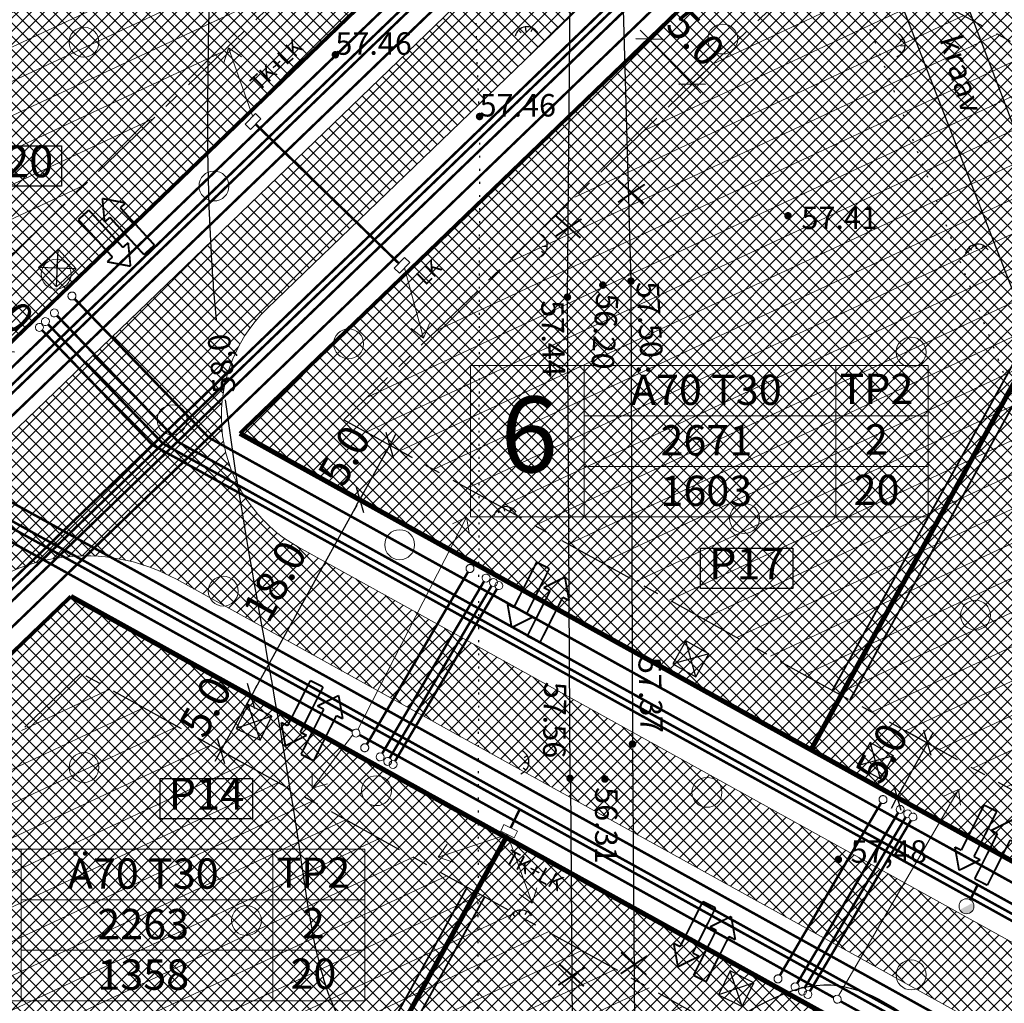
# Model space of a CAD drawing. Extents: x 551115 to 552026, y 6581895 to 6582736.
# Drawn here: x 551553 to 551632, y 6582247 to 6582326 of the extents above; entities that cross this region are included whole.
import ezdxf
from ezdxf.enums import TextEntityAlignment as Align

# ---------------------------------------------------------------- set-up
doc = ezdxf.new("R2010")
doc.units = 0
doc.header["$MEASUREMENT"] = 0
doc.header["$PDMODE"] = 2
doc.header["$PDSIZE"] = 3
for name, pattern in [('ACAD_ISO07W100', [3.5, 0.5, -3]), ('AUSGEZOGEN', [0]), ('CENTER', [2, 1.25, -0.25, 0.25, -0.25]), ('DASHED', [0.75, 0.5, -0.25]), ('DASHEDX2', [1.5, 1, -0.5])]:
    doc.linetypes.add(name, pattern=pattern)
doc.layers.get('0').update_dxf_attribs({"linetype": 'CONTINUOUS'})
doc.layers.get('DEFPOINTS').update_dxf_attribs({"linetype": 'CONTINUOUS'})
for name, color, linetype in [('40_BEM1', 7, 'AUSGEZOGEN'), ('EH_KEELUALA', 7, 'CENTER'), ('HORISINTAAL', 7, 'CONTINUOUS'), ('KQLVIKUD', 7, 'CONTINUOUS'), ('KQRGUS', 7, 'CONTINUOUS'), ('LAMMUT', 7, 'CONTINUOUS'), ('moodud', 7, 'CONTINUOUS'), ('PARKIM', 7, 'CONTINUOUS'), ('PIIRIETTEP', 10, 'CONTINUOUS'), ('PRÜGIK', 6, 'CONTINUOUS'), ('RELJEEF', 7, 'CONTINUOUS'), ('SISSESÕIDUD', 7, 'CONTINUOUS'), ('TULEMÜÜR', 7, 'CONTINUOUS'), ('VESI', 150, 'CONTINUOUS')]:
    doc.layers.add(name, color=color, linetype=linetype)
for name, color, linetype, lineweight in [('EH_KEELD_R', 7, 'DASHEDX2', 5), ('PROJ_D1', 7, 'KANALISATSIOON_drenaaz', 18), ('PROJ_G1', 7, 'DASHED', 18), ('PROJ_K1', 7, 'KANALISATSIOON_rajatav1', 18), ('PROJ_S1', 7, 'Side_1', 18), ('PROJ_V1', 7, 'VEETRASS_rajatav1', 18), ('PROJ_W1', 7, 'Kaabel_1', 18), ('PROJ_W1_1', 7, 'Kaabel_1.1', 18), ('PROJ_W2', 7, 'Kaabel_2', 18), ('PUUDPQQSAD', 7, 'CONTINUOUS', 9), ('TEE_HATCH', 253, 'CONTINUOUS', 5), ('TEE_PROJ', 7, 'CONTINUOUS', 15), ('TEMPEL', 7, 'CONTINUOUS', 15), ('TOOTMISMAA', 191, 'CONTINUOUS', 5), ('ÄRIMAA', 220, 'CONTINUOUS', 5)]:
    doc.layers.add(name, color=color, linetype=linetype, lineweight=lineweight)
doc.styles.add('ARIAL', font='ARIAL.TTF')
doc.styles.add('ST', font='txt.shx')
doc.styles.get("Standard").update_dxf_attribs({"font": 'ARIAL.TTF'})
doc.linetypes.add('Kaabel_1', pattern='A,10,-2,["W1",ST,S=1.5,R=0,X=0,Y=-0.75],-5,10', length=27)
doc.linetypes.add('Kaabel_1.1', pattern='A,7,-2,["W1.1",ST,S=1.5,R=0,X=0,Y=-0.75],-6,7', length=22)
doc.linetypes.add('Kaabel_2', pattern='A,10,-2,["W2",ST,S=1.5,R=0,X=0,Y=-0.75],-5,10', length=27)
doc.linetypes.add('KANALISATSIOON_drenaaz', pattern='A,12.7,-5.08,["D1",ARIAL,S=2.54,R=0,X=-2.54,Y=-1.27],-5.08', length=22.86)
doc.linetypes.add('KANALISATSIOON_rajatav1', pattern='A,12.7,-5.08,["K1",ARIAL,S=2.54,R=0,X=-2.54,Y=-1.27],-5.08', length=22.86)
doc.linetypes.add('Side_1', pattern='A,10,-2,["S1",ST,S=1.5,R=0,X=0,Y=-0.75],-5,10', length=27)
doc.linetypes.add('VEETRASS_rajatav1', pattern='A,12.7,-5.08,["V1",ARIAL,S=2.54,R=0,X=-2.54,Y=-1.27],-5.08', length=22.86)
doc.dimstyles.new('50', dxfattribs={"dimscale": 10, "dimtxt": 0.25, "dimasz": 0.05, "dimexe": 0, "dimexo": 0, "dimgap": 0.03, "dimtad": 0, "dimdec": 1, "dimzin": 4, "dimdsep": 46, "dimtxsty": 'Standard', "dimblk1": 'PFEIL-SA', "dimblk2": 'PFEIL-SA', "dimsah": 1, "dimcen": 1, "dimse1": 1, "dimse2": 1, "dimclrt": 256, "dimadec": 0, "dimazin": 0, "dimtfac": 0.1, "dimtdec": 1, "dimtix": 1, "dimtmove": 1, "dimatfit": 3, "dimldrblk": 'PFEIL-SA', "dimfxl": 0, "dimtvp": 1.1, "dimtolj": 1, "dimtzin": 0, "dimarcsym": 0})
pattern_1 = [(45, (0, 0), (-0.53033008589, 0.53033008589), []), (135, (0, 0), (-0.53033008589, -0.53033008589), [])]
pattern_2 = [(205, (0, 0), (1.05654565435, -2.2657694676), [])]

# ---------------------------------------------------------------- blocks, each defined once
blk = doc.blocks.new('46')
at = {"ltscale": 3}
for p, q in [((-0.48, 0.3), (-0.691, 0.59)), ((0.043, 0.363), (0.043, 0.829)), ((0.564, 0.295), (0.778, 0.59))]:
    blk.add_line(p, q, dxfattribs=at)
blk.add_arc((0.043, -0.421), 1.25, 24.30812, 156.76007, dxfattribs=at)
blk = doc.blocks.new('A$C444213BD')
at = {"layer": 'SISSESÕIDUD', "const_width": 0.1}
for points in [[(1.959, 3.317), (0.732, 3.005)], [(1.813, 2.966), (1.959, 3.317)], [(1.375, 1.914), (0.732, 3.005)], [(4.309, 1.926), (1.813, 2.966)], [(0.046, 1.439), (0.338, 2.141)], [(0.338, 2.141), (2.835, 1.101)], [(1.521, 2.265), (1.375, 1.914)], [(4.017, 1.225), (1.521, 2.265)], [(4.309, 1.926), (4.017, 1.225)], [(0.046, 1.439), (2.542, 0.399)], [(2.835, 1.101), (2.981, 1.451)], [(2.981, 1.451), (3.623, 0.36)], [(2.542, 0.399), (2.396, 0.048)], [(2.396, 0.048), (3.623, 0.36)]]:
    blk.add_lwpolyline(points, dxfattribs=at)
blk = doc.blocks.new('PRÜGIK')
at = {"layer": 'PRÜGIK'}
for p, q in [((551160.441, 6579691.607), (551160.119, 6579690.221)), ((551161.827, 6579691.286), (551160.441, 6579691.607)), ((551160.441, 6579691.607), (551161.506, 6579689.9)), ((551161.828, 6579691.286), (551160.119, 6579690.221)), ((551161.505, 6579689.899), (551161.827, 6579691.286)), ((551161.506, 6579689.9), (551161.828, 6579691.286)), ((551160.119, 6579690.221), (551161.505, 6579689.899))]:
    blk.add_line(p, q, dxfattribs=at)
blk = doc.blocks.new('LAMMUTATUD')
at = {"const_width": 0.1}
for points in [[(37190.692, 74642.927), (37191.881, 74641.686)], [(37191.827, 74643.104), (37190.869, 74641.566)]]:
    blk.add_lwpolyline(points, dxfattribs=at)
blk = doc.blocks.new('BEMSTR')
at = {"layer": '40_BEM1'}
for p, q in [((0, -2), (0, 2)), ((1.5, 1.5), (-1.5, -1.5)), ((-1, 0), (2, 0))]:
    blk.add_line(p, q, dxfattribs=at)
blk = doc.blocks.new('PFEIL-SA')
at = {"layer": '40_BEM1'}
for p, q in [((0, 2), (0, 4)), ((0, -2), (0, -4))]:
    blk.add_line(p, q, dxfattribs=at)
blk.add_blockref('BEMSTR', (0, 0), dxfattribs=at)
blk = doc.blocks.new('*D36')
at = {"layer": 'DEFPOINTS', "color": 0, "linetype": 'ByBlock', "ltscale": 3}
for p in [(551559.946, 6582277.541), (551557.525, 6582273.167), (551571.175, 6582271.327)]:
    blk.add_point(p, dxfattribs=at)
at = {"layer": 'moodud', "color": 0, "linetype": 'ByBlock', "lineweight": -2, "ltscale": 3}
for p, q in [((551571.417, 6582271.764), (551571.659, 6582272.201)), ((551568.753, 6582266.952), (551571.175, 6582271.327)), ((551568.511, 6582266.514), (551568.269, 6582266.077))]:
    blk.add_line(p, q, dxfattribs=at)
at = {"layer": 'moodud', "color": 0, "linetype": 'ByBlock', "lineweight": -2, "ltscale": 3, "xscale": 0.5, "yscale": 0.5, "zscale": 0.5}
for p, rotation in [((551571.175, 6582271.327), 241.0357454491721), ((551568.753, 6582266.952), 61.03574544917208)]:
    blk.add_blockref('PFEIL-SA', p, dxfattribs=dict(at, rotation=rotation))
at = {"layer": 'moodud', "linetype": 'ByBlock', "ltscale": 3, "insert": (551567.507, 6582270.499), "char_height": 2.5, "attachment_point": 5, "rotation": 61.03575}
blk.add_mtext('\\A1;5.0', dxfattribs=at)
blk = doc.blocks.new('*D37')
at = {"layer": 'DEFPOINTS', "color": 0, "linetype": 'ByBlock', "ltscale": 3}
for p in [(551582.313, 6582291.45), (551582.313, 6582291.45), (551579.891, 6582287.075)]:
    blk.add_point(p, dxfattribs=at)
at = {"layer": 'moodud', "color": 0, "linetype": 'ByBlock', "lineweight": -2, "ltscale": 3}
for p, q in [((551582.555, 6582291.887), (551582.797, 6582292.325)), ((551579.891, 6582287.075), (551582.313, 6582291.45)), ((551579.649, 6582286.638), (551579.407, 6582286.2))]:
    blk.add_line(p, q, dxfattribs=at)
at = {"layer": 'moodud', "color": 0, "linetype": 'ByBlock', "lineweight": -2, "ltscale": 3, "xscale": 0.5, "yscale": 0.5, "zscale": 0.5}
for p, rotation in [((551582.313, 6582291.45), 241.0357454491721), ((551579.891, 6582287.075), 61.03574544917208)]:
    blk.add_blockref('PFEIL-SA', p, dxfattribs=dict(at, rotation=rotation))
at = {"layer": 'moodud', "linetype": 'ByBlock', "ltscale": 3, "insert": (551578.645, 6582290.622), "char_height": 2.5, "attachment_point": 5, "rotation": 61.03575}
blk.add_mtext('\\A1;5.0', dxfattribs=at)
blk = doc.blocks.new('*D38')
at = {"layer": 'DEFPOINTS', "color": 0, "linetype": 'ByBlock', "ltscale": 3}
for p in [(551618.527, 6582271.406), (551616.105, 6582267.031), (551623.02, 6582263.204)]:
    blk.add_point(p, dxfattribs=at)
at = {"layer": 'moodud', "color": 0, "linetype": 'ByBlock', "lineweight": -2, "ltscale": 3}
for p, q in [((551625.683, 6582268.016), (551625.926, 6582268.453)), ((551625.441, 6582267.578), (551623.02, 6582263.204)), ((551622.778, 6582262.766), (551622.536, 6582262.329))]:
    blk.add_line(p, q, dxfattribs=at)
at = {"layer": 'moodud', "color": 0, "linetype": 'ByBlock', "lineweight": -2, "ltscale": 3, "xscale": 0.5, "yscale": 0.5, "zscale": 0.5}
for p, rotation in [((551625.441, 6582267.578), 241.0357454515064), ((551623.02, 6582263.204), 61.03574545150637)]:
    blk.add_blockref('PFEIL-SA', p, dxfattribs=dict(at, rotation=rotation))
at = {"layer": 'moodud', "linetype": 'ByBlock', "ltscale": 3, "insert": (551621.774, 6582266.751), "char_height": 2.5, "attachment_point": 5, "rotation": 61.03575}
blk.add_mtext('\\A1;5.0', dxfattribs=at)
blk = doc.blocks.new('*D45')
at = {"layer": 'DEFPOINTS', "color": 0, "linetype": 'ByBlock', "ltscale": 3}
for p in [(551551.145, 6582298.957), (551539.609, 6582294.787), (551543.078, 6582291.186)]:
    blk.add_point(p, dxfattribs=at)
at = {"layer": 'moodud', "color": 0, "linetype": 'ByBlock', "lineweight": -2, "ltscale": 3}
for p, q in [((551547.329, 6582302.918), (551546.983, 6582303.279)), ((551547.676, 6582302.558), (551551.145, 6582298.957)), ((551551.492, 6582298.597), (551551.839, 6582298.237))]:
    blk.add_line(p, q, dxfattribs=at)
at = {"layer": 'moodud', "color": 0, "linetype": 'ByBlock', "lineweight": -2, "ltscale": 3, "xscale": 0.5, "yscale": 0.5, "zscale": 0.5}
for p, rotation in [((551547.676, 6582302.558), 313.9300384706482), ((551551.145, 6582298.957), 133.9300384706481)]:
    blk.add_blockref('PFEIL-SA', p, dxfattribs=dict(at, rotation=rotation))
at = {"layer": 'moodud', "linetype": 'ByBlock', "ltscale": 3, "insert": (551551.433, 6582302.706), "char_height": 2.5, "attachment_point": 5, "rotation": 313.93004}
blk.add_mtext('\\A1;5.0', dxfattribs=at)
blk = doc.blocks.new('*D56')
at = {"layer": 'DEFPOINTS', "color": 0, "linetype": 'ByBlock', "ltscale": 3}
for p in [(551601.156, 6582322.141), (551606.568, 6582320.412), (551604.625, 6582318.54)]:
    blk.add_point(p, dxfattribs=at)
at = {"layer": 'moodud', "color": 0, "linetype": 'ByBlock', "lineweight": -2, "ltscale": 3}
for p, q in [((551602.753, 6582324.373), (551602.406, 6582324.733)), ((551603.099, 6582324.013), (551606.568, 6582320.412)), ((551606.915, 6582320.052), (551607.262, 6582319.692))]:
    blk.add_line(p, q, dxfattribs=at)
at = {"layer": 'moodud', "color": 0, "linetype": 'ByBlock', "lineweight": -2, "ltscale": 3, "xscale": 0.5, "yscale": 0.5, "zscale": 0.5}
for p, rotation in [((551603.099, 6582324.013), 313.9300384677658), ((551606.568, 6582320.412), 133.9300384677659)]:
    blk.add_blockref('PFEIL-SA', p, dxfattribs=dict(at, rotation=rotation))
at = {"layer": 'moodud', "linetype": 'ByBlock', "ltscale": 3, "insert": (551606.856, 6582324.161), "char_height": 2.5, "attachment_point": 5, "rotation": 313.93004}
blk.add_mtext('\\A1;5.0', dxfattribs=at)
blk = doc.blocks.new('*D61')
at = {"layer": 'DEFPOINTS', "color": 0, "linetype": 'ByBlock', "ltscale": 3}
for p in [(551570.279, 6582292.396), (551579.891, 6582287.075), (551559.946, 6582277.541)]:
    blk.add_point(p, dxfattribs=at)
at = {"layer": 'moodud', "color": 0, "linetype": 'ByBlock', "lineweight": -2, "ltscale": 3}
blk.add_line((551571.417, 6582271.764), (551579.649, 6582286.638), dxfattribs=at)
at = {"layer": 'moodud', "color": 0, "linetype": 'ByBlock', "lineweight": -2, "ltscale": 3, "xscale": 0.5, "yscale": 0.5, "zscale": 0.5}
for p, rotation in [((551579.891, 6582287.075), 61.03574544917209), ((551571.175, 6582271.327), 241.0357454491721)]:
    blk.add_blockref('PFEIL-SA', p, dxfattribs=dict(at, rotation=rotation))
at = {"layer": 'moodud', "linetype": 'ByBlock', "ltscale": 3, "insert": (551573.076, 6582280.561), "char_height": 2.5, "attachment_point": 5, "rotation": 61.03575}
blk.add_mtext('\\A1;18.0', dxfattribs=at)

msp = doc.modelspace()

# ---------------------------------------------------------------- hatches: boundary and pattern name
at = {"layer": 'EH_KEELD_R', "linetype": 'Continuous'}
h = msp.add_hatch(dxfattribs=at)
h.set_pattern_fill('ANSI31', color=256, scale=20, angle=160, style=0)
h.set_pattern_definition(pattern_2)
h.paths.add_polyline_path([(551528.605, 6582306.264), (551533.979, 6582311.441), (551545.01, 6582299.99), (551585.051, 6582338.563), (551583.2, 6582344.266), (551495.593, 6582356.524), (551487.576, 6582348.801)])
h = msp.add_hatch(dxfattribs=at)
h.set_pattern_fill('ANSI31', color=256, scale=20, angle=160, style=0)
h.set_pattern_definition(pattern_2)
h.paths.add_polyline_path([(551726.167, 6582271.77), (551618.142, 6582331.561), (551578.623, 6582293.492), (551700.769, 6582225.885)])
h = msp.add_hatch(dxfattribs=at)
h.set_pattern_fill('ANSI31', color=256, scale=20, angle=160, style=0)
h.set_pattern_definition(pattern_2)
h.paths.add_polyline_path([(551638.69, 6582132.31), (551679.336, 6582205.745), (551557.525, 6582273.167), (551492.601, 6582210.624), (551508.397, 6582196.483)])
at = {"layer": 'PROJ_V1', "ltscale": 0.4}
msp.add_hatch(color=256, dxfattribs=at).paths.add_polyline_path([(551629.179, 6582254.483, 0.122403), (551629.109, 6582254.764), (551628.049, 6582254.202, 0.781892)])
at = {"layer": 'TEE_HATCH', "linetype": 'ByBlock', "ltscale": 3}
h = msp.add_hatch(dxfattribs=at)
h.set_pattern_fill('ANSI37', color=256, scale=6, style=0)
h.set_pattern_definition(pattern_1)
h.paths.add_polyline_path([(551414.526, 6582150.269), (551460.853, 6582194.898, -0.39273), (551481.265, 6582195.271), (551496.132, 6582181.961, 0.068235), (551499.51, 6582179.681), (551623.445, 6582118.639, -0.255103), (551631.72, 6582106.89), (551642.311, 6582101.683), (551706.222, 6582217.152), (551702.716, 6582219.092, -0.399638), (551694.713, 6582217.007), (551574.982, 6582283.278, -0.50462), (551572.468, 6582302.419), (551603.717, 6582332.522), (551617.016, 6582341.434), (551616.425, 6582348.352, -0.303743), (551612.442, 6582350.336), (551600.331, 6582346.686), (551600.72, 6582345.393, -0.28127), (551598.611, 6582337.323), (551409.665, 6582155.306, -0.414147), (551392.699, 6582155.621), (551386.616, 6582161.932), (551354.073, 6582196.617), (551348.196, 6582202.483), (551323.792, 6582222.605), (551298.054, 6582245.331), (551258.373, 6582277.972), (551236.645, 6582296.831), (551224.34, 6582308.417), (551198.52, 6582334.767), (551192.962, 6582340.614), (551187.889, 6582335.792), (551193.483, 6582329.906), (551219.439, 6582303.417), (551231.95, 6582291.637), (551253.854, 6582272.625), (551293.513, 6582240.002), (551318.999, 6582217.499), (551346.893, 6582189.655), (551379.37, 6582155.041), (551424.889, 6582107.81), (551454.148, 6582077.427), (551482.404, 6582056.179), (551529.582, 6582027.599), (551554.677, 6582010.749), (551558.579, 6582016.56), (551533.349, 6582033.502), (551486.33, 6582061.985), (551464.081, 6582078.716), (551436.198, 6582110.487), (551414.211, 6582133.3, -0.41428)])
h.paths.add_polyline_path([(551487.573, 6582220.638), (551547.513, 6582278.379, -0.329239), (551565.183, 6582280.7), (551680.824, 6582216.694, -0.414214), (551686.684, 6582196.306), (551649.676, 6582129.443, -0.400261), (551629.924, 6582123.251), (551503.464, 6582185.536, -0.068235), (551500.086, 6582187.817), (551487.975, 6582198.659, -0.436029)], flags=16)
h.paths.add_polyline_path([(551604.859, 6582338.346), (551610.327, 6582338.346), (551610.327, 6582340.245), (551604.859, 6582340.245)], flags=24)
h.paths.add_polyline_path([(551602.247, 6582340.046), (551612.939, 6582340.046), (551612.939, 6582341.944), (551602.247, 6582341.944)], flags=24)
h.paths.add_polyline_path([(551603.816, 6582341.69), (551611.38, 6582341.69), (551611.38, 6582343.925), (551603.816, 6582343.925)], flags=24)
at = {"layer": 'TOOTMISMAA', "linetype": 'ByBlock', "ltscale": 3}
h = msp.add_hatch(dxfattribs=at)
h.set_pattern_fill('ANSI37', color=256, scale=6, style=0)
h.set_pattern_definition(pattern_1)
h.paths.add_polyline_path([(551539.477, 6582287.717), (551600.855, 6582346.844), (551493.876, 6582361.813), (551480.506, 6582348.933)])
at = {"layer": 'ÄRIMAA', "linetype": 'ByBlock', "ltscale": 3}
h = msp.add_hatch(dxfattribs=at)
h.set_pattern_fill('ANSI37', color=256, scale=6, style=0)
h.set_pattern_definition(pattern_1)
h.paths.add_polyline_path([(551570.279, 6582292.396), (551616.105, 6582267.031), (551646.345, 6582321.666), (551617.333, 6582337.724)])
h.paths.add_polyline_path([(551616.105, 6582267.031), (551659.851, 6582242.818), (551690.091, 6582297.453), (551646.345, 6582321.666)])
h.paths.add_polyline_path([(551659.851, 6582242.818), (551703.598, 6582218.605), (551733.838, 6582273.239), (551690.091, 6582297.453)])
h = msp.add_hatch(dxfattribs=at)
h.set_pattern_fill('ANSI37', color=256, scale=6, style=0)
h.set_pattern_definition(pattern_1)
h.paths.add_polyline_path([(551615.71, 6582191.977), (551662.956, 6582165.827), (551640.756, 6582125.719), (551592.258, 6582149.606)])
h.paths.add_polyline_path([(551638.886, 6582233.849), (551686.132, 6582207.699), (551662.956, 6582165.827), (551615.71, 6582191.977)])
h.paths.add_polyline_path([(551568.464, 6582218.127), (551615.71, 6582191.977), (551592.258, 6582149.606), (551543.759, 6582173.493)])
h.paths.add_polyline_path([(551591.64, 6582259.999), (551638.886, 6582233.849), (551615.71, 6582191.977), (551568.464, 6582218.127)])
h.paths.add_polyline_path([(551520.653, 6582244.59), (551568.464, 6582218.127), (551543.759, 6582173.493), (551505.572, 6582192.301), (551485.255, 6582210.489)])
h.paths.add_polyline_path([(551520.653, 6582244.59), (551556.715, 6582279.33), (551591.64, 6582259.999), (551568.464, 6582218.127)])

# ---------------------------------------------------------------- linework, layer by layer
at = {"layer": 'EH_KEELUALA', "ltscale": 5}
for points in [[(551585.051, 6582338.563), (551545.01, 6582299.99), (551533.979, 6582311.441), (551528.605, 6582306.264), (551487.576, 6582348.801), (551495.593, 6582356.524), (551583.2, 6582344.266), (551585.051, 6582338.563)], [(551726.167, 6582271.77), (551618.142, 6582331.561), (551578.623, 6582293.492), (551700.769, 6582225.885), (551726.167, 6582271.77)], [(551492.601, 6582210.624), (551508.397, 6582196.483), (551638.69, 6582132.31), (551679.336, 6582205.745), (551557.525, 6582273.167), (551492.601, 6582210.624)]]:
    msp.add_lwpolyline(points, dxfattribs=at)
at = {"layer": 'HORISINTAAL', "linetype": 'Continuous', "ltscale": 3}
for points, knots in [([(551526.548, 6582449.183), (551535.142, 6582446.687), (551546.771, 6582444.455), (551562.607, 6582443.606), (551570.363, 6582430.31), (551566.316, 6582395.852), (551569.402, 6582353.37), (551567.166, 6582316.307), (551568.227, 6582303.069), (551568.373, 6582301.519)], [50.790155, 50.790155, 50.790155, 50.790155, 77.860435, 86.222103, 95.495874, 119.207223, 188.463126, 224.271445, 229.032271, 229.032271, 229.032271, 229.032271]), ([(551569.103, 6582295.089), (551570.681, 6582282.997), (551574.475, 6582265.673), (551577.377, 6582240.925), (551598.924, 6582232.969), (551617.089, 6582256.48), (551633.97, 6582233.648), (551651.218, 6582225.778), (551658.836, 6582225.095)], [235.637006, 235.637006, 235.637006, 235.637006, 272.969991, 289.450125, 304.714252, 329.615386, 352.224693, 374.456256, 374.456256, 374.456256, 374.456256])]:
    msp.add_open_spline(points, degree=3, knots=knots, dxfattribs=at)
at = {"layer": 'KQLVIKUD', "linetype": 'ACAD_ISO07W100', "ltscale": 0.3}
msp.add_line((551589.51, 6582317.81), (551589.26, 6582194.58), dxfattribs=at)
msp.add_spline([(551589.51, 6582317.81), (551589.741, 6582334.639), (551592.353, 6582343.651), (551598.763, 6582350.53), (551605.648, 6582352.664), (551606.835, 6582353.376), (551607.547, 6582359.068), (551604.461, 6582366.183), (551598.288, 6582382.074), (551594.965, 6582394.645), (551596.5, 6582411.72)], degree=3, dxfattribs=at)
msp.add_open_spline([(551778.323, 6582068.908), (551771.946, 6582072.344), (551756.05, 6582081.489), (551735.683, 6582100.46), (551713.431, 6582111.186), (551697.647, 6582121.579), (551690.967, 6582141.556), (551674.108, 6582182.028), (551653.289, 6582241.568), (551629.777, 6582301.752), (551616.785, 6582335.305), (551611.975, 6582347.732)], degree=3, knots=[9.686084, 9.686084, 9.686084, 9.686084, 31.379715, 64.698468, 91.836416, 106.176021, 119.05484, 153.089384, 239.242222, 307.198094, 347.16987, 347.16987, 347.16987, 347.16987], dxfattribs=at)
at = {"layer": 'KQRGUS', "linetype": 'ByBlock', "ltscale": 3, "const_width": 0.295}
for points in [[(551577.787, 6582322.76, 1), (551578.092, 6582322.76, 1)], [(551589.358, 6582317.81, 1), (551589.662, 6582317.81, 1)], [(551614.108, 6582309.85, 1), (551614.412, 6582309.85, 1)], [(551601.508, 6582304.61, 1), (551601.812, 6582304.61, 1)], [(551599.248, 6582304.29, 1), (551599.552, 6582304.29, 1)], [(551596.408, 6582303.33, 1), (551596.713, 6582303.33, 1)], [(551601.628, 6582267.49, 1), (551601.932, 6582267.49, 1)], [(551596.618, 6582264.74, 1), (551596.922, 6582264.74, 1)]]:
    msp.add_lwpolyline(points, format="xyb", close=True, dxfattribs=at)
at = {"layer": 'KQRGUS', "linetype": 'Continuous', "ltscale": 3, "const_width": 0.295}
for points in [[(551599.417, 6582264.68, 1), (551599.722, 6582264.68, 1)], [(551618.147, 6582258.235, 1), (551618.452, 6582258.235, 1)]]:
    msp.add_lwpolyline(points, format="xyb", close=True, dxfattribs=at)
at = {"layer": 'PARKIM'}
for points in [[(551548.558, 6582315.459), (551555.966, 6582315.459), (551555.966, 6582312.225), (551548.558, 6582312.225)], [(551607.236, 6582283.206), (551614.644, 6582283.206), (551614.644, 6582279.972), (551607.236, 6582279.972)], [(551563.88, 6582264.738), (551571.288, 6582264.738), (551571.288, 6582261.504), (551563.88, 6582261.504)]]:
    msp.add_lwpolyline(points, close=True, dxfattribs=at)
at = {"layer": 'PIIRIETTEP', "linetype": 'ByBlock', "ltscale": 3}
for points, const_width in [([(551600.855, 6582346.844), (551399.077, 6582152.465)], 0.3), ([(551617.333, 6582337.724), (551570.279, 6582292.396)], 0.3), ([(551802.478, 6582163.875), (551570.279, 6582292.396)], 0.4), ([(551556.715, 6582279.33), (551485.255, 6582210.489), (551505.572, 6582192.301), (551640.756, 6582125.719)], 0.3), ([(551686.132, 6582207.699), (551556.715, 6582279.33)], 0.4), ([(551591.64, 6582259.999), (551543.759, 6582173.493)], 0.4)]:
    msp.add_lwpolyline(points, dxfattribs=dict(at, const_width=const_width))
msp.add_lwpolyline([(551646.345, 6582321.666, 0.4, 0.4, 0), (551616.105, 6582267.031, 0.4, 0.4, 0)], format="xyseb", dxfattribs=at)
at = {"layer": 'PROJ_D1', "ltscale": 0.4, "const_width": 0.2}
for points in [[(551478.289, 6582209.611), (551615.966, 6582342.239)], [(551554.413, 6582300.668), (551563.269, 6582291.475)], [(551563.269, 6582291.475), (551701.757, 6582214.823)], [(551582.73, 6582266.12), (551590.897, 6582279.917)], [(551616.023, 6582247.68), (551624.123, 6582261.363)]]:
    msp.add_lwpolyline(points, dxfattribs=at)
at = {"layer": 'PROJ_D1', "ltscale": 0.4}
for centre, start, end in [((551554.191, 6582300.899), 52.68758, 50.19085), ((551591.06, 6582280.192), 48.28415, 45.78742), ((551582.567, 6582265.845), 48.28415, 45.78742), ((551624.286, 6582261.639), 48.28415, 45.78742), ((551615.855, 6582247.407), 48.28415, 45.78742)]:
    msp.add_arc(centre, 0.32, start, end, dxfattribs=at)
at = {"layer": 'PROJ_G1', "ltscale": 10, "const_width": 0.2}
for points in [[(551483.412, 6582210.797), (551616.46, 6582338.964)], [(551557.024, 6582303.183), (551567.776, 6582292.066)], [(551567.776, 6582292.066), (551706.133, 6582215.487)], [(551580.461, 6582267.457), (551588.581, 6582281.288)], [(551613.599, 6582248.928), (551621.719, 6582262.759)]]:
    msp.add_lwpolyline(points, dxfattribs=at)
at = {"layer": 'PROJ_G1', "ltscale": 10}
for centre, start, end in [((551556.805, 6582303.417), 52.68758, 50.19085), ((551588.743, 6582281.564), 48.28415, 45.78742), ((551580.296, 6582267.194), 48.28415, 45.78742), ((551621.881, 6582263.036), 48.28415, 45.78742), ((551613.456, 6582248.659), 48.28415, 45.78742)]:
    msp.add_arc(centre, 0.32, start, end, dxfattribs=at)
at = {"layer": 'PROJ_K1', "ltscale": 0.4, "const_width": 0.2}
for points in [[(551479.024, 6582209.625), (551615.852, 6582341.435)], [(551564.104, 6582291.585), (551701.999, 6582215.26)], [(551582.3, 6582266.375), (551590.467, 6582280.171)], [(551615.592, 6582247.935), (551623.693, 6582261.618)]]:
    msp.add_lwpolyline(points, dxfattribs=at)
at = {"layer": 'PROJ_K1', "ltscale": 0.35, "const_width": 0.2}
msp.add_lwpolyline([(551554.901, 6582301.138), (551564.104, 6582291.584)], dxfattribs=at)
at = {"layer": 'PROJ_K1', "ltscale": 0.35}
msp.add_arc((551554.679, 6582301.368), 0.32, 52.68758, 50.19085, dxfattribs=at)
at = {"layer": 'PROJ_K1', "ltscale": 0.4}
for centre, start, end in [((551590.63, 6582280.447), 48.28415, 45.78742), ((551582.137, 6582266.1), 48.28415, 45.78742), ((551623.856, 6582261.893), 48.28415, 290.75021), ((551623.856, 6582261.893), 7.99987, 45.78742), ((551615.424, 6582247.662), 48.28415, 45.78742)]:
    msp.add_arc(centre, 0.32, start, end, dxfattribs=at)
at = {"layer": 'PROJ_S1', "linetype": 'Continuous', "ltscale": 0.6}
for p, q in [((551588.463, 6582285.679), (551579.744, 6582268.654)), ((551627.929, 6582263.82), (551618.297, 6582247.294))]:
    msp.add_line(p, q, dxfattribs=at)
at = {"layer": 'PROJ_S1', "ltscale": 0.6}
msp.add_line((551576.091, 6582263.949), (551579.326, 6582268.197), dxfattribs=at)
at = {"layer": 'PROJ_S1', "ltscale": 0.6, "const_width": 0.2}
for points in [[(551542.933, 6582288.963), (551600.846, 6582344.753)], [(551543.064, 6582288.6), (551579.318, 6582268.534)], [(551579.878, 6582268.224), (551617.927, 6582247.164)], [(551618.486, 6582246.855), (551659.989, 6582223.883)]]:
    msp.add_lwpolyline(points, dxfattribs=at)
at = {"layer": 'PROJ_S1', "ltscale": 0.6}
for points in [[(551587.327, 6582285.151), (551588.475, 6582285.685), (551588.667, 6582284.433)], [(551577.306, 6582264.303), (551576.091, 6582263.949), (551576.091, 6582265.215)], [(551628.097, 6582262.578), (551627.927, 6582263.832), (551626.77, 6582263.319)]]:
    msp.add_lwpolyline(points, dxfattribs=at)
for centre, start, end in [((551579.594, 6582268.372), 254.47134, 251.97461), ((551618.216, 6582247.027), 230.67259, 228.17585)]:
    msp.add_arc(centre, 0.32, start, end, dxfattribs=at)
at = {"layer": 'PROJ_V1', "ltscale": 0.4, "const_width": 0.2}
for points in [[(551479.908, 6582209.504), (551616.037, 6582340.642)], [(551555.617, 6582301.828), (551565.41, 6582291.662)], [(551565.272, 6582291.738), (551702.338, 6582215.873)], [(551581.697, 6582266.732), (551589.865, 6582280.528)], [(551614.99, 6582248.291), (551623.09, 6582261.975)], [(551628.882, 6582255.001), (551629.474, 6582256.202)]]:
    msp.add_lwpolyline(points, dxfattribs=at)
at = {"layer": 'PROJ_V1', "ltscale": 0.4}
msp.add_circle((551628.579, 6582254.483), 0.6, dxfattribs=at)
for centre, start, end in [((551555.395, 6582302.058), 52.68758, 50.19085), ((551590.028, 6582280.803), 48.28415, 45.78742), ((551581.534, 6582266.456), 48.28415, 45.78742), ((551623.253, 6582262.25), 48.28415, 45.78742), ((551614.822, 6582248.019), 48.28415, 45.78742)]:
    msp.add_arc(centre, 0.32, start, end, dxfattribs=at)
at = {"layer": 'PROJ_W1', "ltscale": 0.5}
for p, q in [((551569.368, 6582323.307), (551571.305, 6582317.792)), ((551585.009, 6582300.028), (551583.49, 6582305.672)), ((551586.191, 6582258.417), (551591.745, 6582260.239)), ((551593.734, 6582254.742), (551591.745, 6582260.239))]:
    msp.add_line(p, q, dxfattribs=at)
at = {"layer": 'PROJ_W1', "ltscale": 0.6, "const_width": 0.2}
for points in [[(551451.125, 6582199.133), (551596.769, 6582339.437), (551593.635, 6582342.689)], [(551583.02, 6582306.046), (551571.539, 6582317.198)], [(551544.41, 6582288.998), (551700.903, 6582202.38)]]:
    msp.add_lwpolyline(points, dxfattribs=at)
at = {"layer": 'PROJ_W1', "ltscale": 0.5}
for points in [[(551570.415, 6582322.596), (551569.368, 6582323.307), (551568.978, 6582322.103)], [(551584.018, 6582300.815), (551585.009, 6582300.028), (551585.488, 6582301.2)], [(551587.392, 6582258.019), (551586.191, 6582258.417), (551586.908, 6582259.46)], [(551592.68, 6582255.443), (551593.734, 6582254.742), (551594.113, 6582255.95)]]:
    msp.add_lwpolyline(points, dxfattribs=at)
at = {"layer": 'PROJ_W1'}
for points in [[(551570.697, 6582317.183), (551571.53, 6582318.04), (551571.958, 6582317.624), (551571.125, 6582316.768)], [(551582.646, 6582305.66), (551583.478, 6582306.517), (551583.906, 6582306.101), (551583.074, 6582305.244)], [(551591.469, 6582261.037), (551592.543, 6582260.514), (551592.282, 6582259.977), (551591.208, 6582260.5)]]:
    msp.add_lwpolyline(points, close=True, dxfattribs=at)
at = {"layer": 'PROJ_W1', "const_width": 0.2}
msp.add_lwpolyline([(551592.006, 6582260.775), (551592.733, 6582262.251)], dxfattribs=at)
at = {"layer": 'PROJ_W1_1', "ltscale": 0.6, "const_width": 0.2}
for points in [[(551406.48, 6582153.626), (551599.275, 6582339.352)], [(551547.414, 6582289.392), (551700.463, 6582204.681)]]:
    msp.add_lwpolyline(points, dxfattribs=at)
at = {"layer": 'PROJ_W2', "ltscale": 0.63, "const_width": 0.2}
for points in [[(551427.55, 6582175.729), (551597.476, 6582339.423), (551593.998, 6582343.033)], [(551545.245, 6582289.108), (551700.708, 6582203.059)]]:
    msp.add_lwpolyline(points, dxfattribs=at)
at = {"layer": 'PUUDPQQSAD', "linetype": 'Continuous', "ltscale": 3}
for centre in [(551557.771, 6582323.773), (551609.021, 6582324.024), (551568.2, 6582312.236), (551555.535, 6582305.166), (551579.003, 6582299.584), (551624.131, 6582298.919), (551564.837, 6582293.487), (551610.772, 6582285.573), (551583.1, 6582283.473), (551568.945, 6582279.751), (551629.302, 6582277.823), (551557.771, 6582265.61), (551581.238, 6582263.75), (551607.755, 6582263.616), (551570.808, 6582253.33), (551624.131, 6582248.978)]:
    msp.add_circle(centre, 1.2, dxfattribs=at)
at = {"layer": 'TEE_PROJ', "linetype": 'ByBlock', "ltscale": 3}
for p, q in [((551603.717, 6582332.522), (551572.468, 6582302.419)), ((551694.713, 6582217.007), (551574.982, 6582283.278)), ((551680.824, 6582216.694), (551565.183, 6582280.7))]:
    msp.add_line(p, q, dxfattribs=at)
at = {"layer": 'TEE_PROJ', "ltscale": 3}
msp.add_lwpolyline([(551348.196, 6582202.483), (551354.073, 6582196.617), (551386.616, 6582161.932), (551392.699, 6582155.621, 0.414147), (551409.665, 6582155.306), (551598.611, 6582337.323)], format="xyb", dxfattribs=at)
at = {"layer": 'TEE_PROJ', "linetype": 'ByBlock', "ltscale": 3}
for centre, radius, start, end in [((551580.793, 6582293.777), 12, 133.93004, 241.03575), ((551557.92, 6582267.576), 15, 61.03575, 133.93004)]:
    msp.add_arc(centre, radius, start, end, dxfattribs=at)
at = {"layer": 'TEMPEL'}
for p, q in [((551588.795, 6582297.857), (551588.795, 6582285.707)), ((551588.795, 6582297.857), (551588.795, 6582285.707)), ((551588.795, 6582297.857), (551625.496, 6582297.857)), ((551588.795, 6582297.857), (551588.795, 6582285.707)), ((551597.907, 6582297.857), (551597.907, 6582285.707)), ((551618.099, 6582297.857), (551618.099, 6582285.707)), ((551625.496, 6582297.857), (551625.496, 6582285.707)), ((551597.907, 6582293.807), (551625.496, 6582293.807)), ((551597.907, 6582289.757), (551625.496, 6582289.757)), ((551588.795, 6582285.707), (551625.496, 6582285.707)), ((551597.907, 6582285.707), (551625.496, 6582285.707)), ((551543.612, 6582259.06), (551580.314, 6582259.06)), ((551552.725, 6582259.06), (551552.725, 6582246.91)), ((551572.916, 6582259.06), (551572.916, 6582246.91)), ((551580.314, 6582259.06), (551580.314, 6582246.91)), ((551552.725, 6582255.01), (551580.314, 6582255.01)), ((551552.725, 6582250.96), (551580.314, 6582250.96)), ((551543.612, 6582246.91), (551580.314, 6582246.91)), ((551552.725, 6582246.91), (551580.314, 6582246.91))]:
    msp.add_line(p, q, dxfattribs=at)
at = {"layer": 'TULEMÜÜR', "linetype": 'ByBlock', "ltscale": 3, "const_width": 0.15}
for points in [[(551643.224, 6582317.679), (551617.827, 6582271.793)], [(551644.624, 6582316.904), (551619.227, 6582271.018)], [(551588.519, 6582256.012), (551568.152, 6582219.214)], [(551589.919, 6582255.237), (551569.551, 6582218.44)]]:
    msp.add_lwpolyline(points, dxfattribs=at)
at = {"layer": 'VESI', "linetype": 'ByBlock', "ltscale": 3}
for p, q in [((551614.92, 6582348.62), (551653.68, 6582248.64)), ((551667.285, 6582225.422), (551623.16, 6582341.17))]:
    msp.add_line(p, q, dxfattribs=at)
at = {"layer": 'VESI', "linetype": 'Continuous', "ltscale": 3}
for p, q in [((551596.56, 6582303.33), (551596.87, 6582337.95)), ((551600.77, 6582335.59), (551601.66, 6582304.61)), ((551601.66, 6582304.61), (551601.78, 6582267.49)), ((551596.77, 6582264.74), (551596.56, 6582303.33)), ((551601.79, 6582267.135), (551602.31, 6582191.315)), ((551596.795, 6582264.522), (551597.313, 6582188.97))]:
    msp.add_line(p, q, dxfattribs=at)

# ---------------------------------------------------------------- block references
at = {"layer": 'LAMMUT', "ltscale": 2, "xscale": 1.5, "yscale": 1.5, "zscale": 1.5, "rotation": 79.99677601204002}
for p in [(652172.693, 6507924.34), (652167.62, 6507921.568), (652172.898, 6507862.473), (652167.897, 6507861.564)]:
    msp.add_blockref('LAMMUTATUD', p, dxfattribs=at)
at = {"layer": 'PRÜGIK', "xscale": 1.5, "yscale": 1.5, "zscale": 1.5}
for p, rotation in [((-7155287.216, 12802901.943), 235.8795013758057), ((-8690669.337, 10141991.015), 253.723834311386), ((-8872685.422, 9627696.6), 256.8801950197673), ((-8690654.533, 10141982.841), 253.723834311386), ((-8872646.742, 9627675.233), 256.8801950197673)]:
    msp.add_blockref('PRÜGIK', p, dxfattribs=dict(at, rotation=rotation))
at = {"layer": 'RELJEEF', "linetype": 'Continuous', "ltscale": 3, "xscale": 0.8, "yscale": 0.8, "zscale": 0.8}
for p, rotation in [((551593.25, 6582324.335), 8.458154793895796), ((551622.996, 6582323.555), 265.5970933953751), ((551594.285, 6582307.474), 265.5970933953751), ((551629.387, 6582306.906), 8.458154793895796), ((551591.533, 6582285.859), 8.458154793895796), ((551592.814, 6582266.057), 265.5970933953751), ((551592.76, 6582253.51), 8.458154793895796)]:
    msp.add_blockref('46', p, dxfattribs=dict(at, rotation=rotation))
at = {"layer": 'SISSESÕIDUD', "ltscale": 0.5, "xscale": 1.499999999958425, "yscale": 1.5, "zscale": 1.5}
for p, rotation in [((551564.398, 6582309.427), 155.0326557288411), ((551591.943, 6582282.293), 265.8376937759001), ((551573.786, 6582272.803), 265.8376937759001), ((551627.841, 6582262.824), 265.8376937759001), ((551605.281, 6582255.09), 265.8376937759001)]:
    msp.add_blockref('A$C444213BD', p, dxfattribs=dict(at, rotation=rotation))

# ---------------------------------------------------------------- texts
at = {"layer": 'HORISINTAAL', "linetype": 'ByBlock', "ltscale": 3}
msp.add_text('58,0', height=1.8, rotation=96.07793, dxfattribs=at).set_placement((551569.957, 6582295.718))
at = {"layer": 'KQRGUS'}
for s, p in [('57.46', (551577.94, 6582322.76)), ('57.46', (551589.51, 6582317.81)), ('57.41', (551615.33, 6582308.781))]:
    msp.add_text(s, height=1.8, dxfattribs=at).set_placement(p)
for s, rotation, p in [('57.50', 273.10224, (551602.091, 6582304.532)), ('56.20', 266.05598, (551598.89, 6582303.702)), ('57.44', 271.42368, (551594.443, 6582303.056)), ('57.37', 271.71567, (551602.242, 6582274.462)), ('57.56', 269.09831, (551594.69, 6582272.497)), ('56.31', 269.97253, (551598.784, 6582264.034))]:
    msp.add_text(s, height=1.8, rotation=rotation, dxfattribs=at).set_placement(p)
at = {"layer": 'KQRGUS', "linetype": 'Continuous', "ltscale": 3}
msp.add_text('57,48', height=1.8, dxfattribs=at).set_placement((551619.282, 6582257.972))
at = {"layer": 'PARKIM', "char_height": 2.55, "attachment_point": 5}
for s, insert in [('P20', (551552.274, 6582313.883)), ('P17', (551610.952, 6582281.63)), ('P14', (551567.595, 6582263.162))]:
    msp.add_mtext(s, dxfattribs=dict(at, insert=insert))
at = {"layer": 'PROJ_W1', "ltscale": 0.5, "style": 'ARIAL'}
for s, rotation, p in [('TK+LK', 43.80588, (551573.194, 6582321.947)), ('LK', 43.80588, (551585.429, 6582305.328)), ('TK+LK', 332.0008, (551593.907, 6582257.367))]:
    msp.add_text(s, height=1.2232, rotation=rotation, dxfattribs=at).set_placement(p, align=Align.MIDDLE_CENTER)
at = {"layer": 'TEMPEL', "attachment_point": 5}
for s, insert, char_height in [('Ä70 T30', (551607.705, 6582295.581), 2.43), ('TP2', (551621.357, 6582295.657), 2.43), ('6', (551593.495, 6582291.531), 6.075), ('2671', (551607.705, 6582291.531), 2.43), ('2', (551621.357, 6582291.607), 2.43), ('1603', (551607.705, 6582287.481), 2.43), ('20', (551621.357, 6582287.557), 2.43), ('Ä70 T30', (551562.522, 6582256.785), 2.43), ('TP2', (551576.174, 6582256.861), 2.43), ('2263', (551562.522, 6582252.735), 2.43), ('2', (551576.174, 6582252.811), 2.43), ('1358', (551562.522, 6582248.685), 2.43), ('20', (551576.174, 6582248.761), 2.43)]:
    msp.add_mtext(s, dxfattribs=dict(at, insert=insert, char_height=char_height))
at = {"layer": 'VESI', "linetype": 'ByBlock', "ltscale": 3}
msp.add_text('kraav', height=1.8, rotation=286.76561, dxfattribs=at).set_placement((551626.398, 6582324.02))

# ---------------------------------------------------------------- dimensions: what is measured, and where the dimension line sits
at = {"layer": 'moodud', "linetype": 'ByBlock', "ltscale": 3}
for p1, p2, distance, picture, middle in [((551601.156, 6582322.141), (551604.625, 6582318.54), 2.698, '*D56', (551606.856, 6582324.161)), ((551539.609, 6582294.787), (551543.078, 6582291.186), 11.202, '*D45', (551551.433, 6582302.706)), ((551557.525, 6582273.167), (551559.946, 6582277.541), -12.834, '*D36', (551567.507, 6582270.499)), ((551618.527, 6582271.406), (551616.105, 6582267.031), 7.903, '*D38', (551621.774, 6582266.751))]:
    dim = msp.add_aligned_dim(p1=p1, p2=p2, distance=distance, dimstyle='50', dxfattribs=at)
    dim.commit()
    dim.dimension.update_dxf_attribs({"geometry": picture, "text_midpoint": middle})
for base, p1, p2, picture, middle in [((551582.313, 6582291.45), (551579.891, 6582287.075), (551582.313, 6582291.45), '*D37', (551578.645, 6582290.622)), ((551579.891, 6582287.075), (551559.946, 6582277.541), (551570.279, 6582292.396), '*D61', (551573.076, 6582280.561))]:
    dim = msp.add_linear_dim(base=base, p1=p1, p2=p2, angle=241.03575, dimstyle='50', dxfattribs=at)
    dim.commit()
    dim.dimension.update_dxf_attribs({"geometry": picture, "text_midpoint": middle})

doc.saveas('drawing.dxf')
